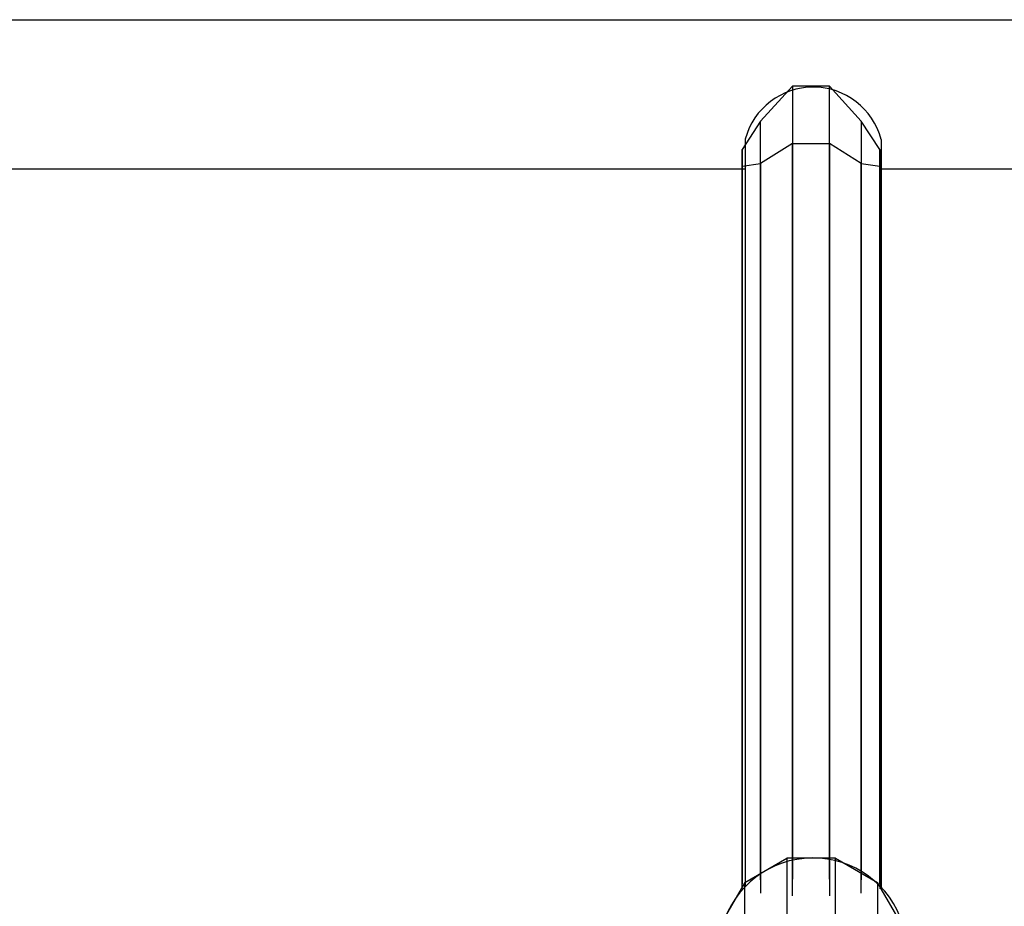
# Model space of a CAD drawing. Extents: x -325 to 1425, y -1082 to 257.
# Drawn here: x 882 to 1153, y 12 to 257 of the extents above; entities that cross this region are included whole.
import ezdxf

# ---------------------------------------------------------------- set-up
doc = ezdxf.new("R2010")
doc.units = 0
for name, color, linetype in [('HAGS', 7, 'CONTINUOUS'), ('HAGS-PLAN', 7, 'CONTINUOUS'), ('STEEL-BLACK', 7, 'CONTINUOUS')]:
    doc.layers.add(name, color=color, linetype=linetype)

# ---------------------------------------------------------------- blocks, each defined once
blk = doc.blocks.new('W199181')
at = {"layer": 'STEEL-BLACK', "color": 252}
for points, invisible_edges in [([(1086.16, 188.13, 346.12), (1086.16, 228.54, 369.62), (1094.98, 238.24, 368.13), (1094.98, 190.93, 341.87)], 8), ([(1094.98, 238.24, 368.13), (1094.98, 190.93, 341.87), (1105.16, 190.93, 341.87), (1105.16, 238.24, 368.13)], 2), ([(1105.16, 190.93, 341.87), (1105.16, 238.24, 368.13), (1113.98, 228.54, 369.62), (1113.98, 188.13, 346.12)], 8), ([(1081.07, 220.75, 375.28), (1081.07, 183.29, 353.49), (1086.16, 188.13, 346.12), (1086.16, 228.54, 369.62)], 2), ([(1113.98, 228.54, 369.62), (1113.98, 188.13, 346.12), (1119.07, 183.29, 353.49), (1119.07, 220.75, 375.28)], 2), ([(1081.07, 177.69, 362), (1081.07, 216.14, 384.36), (1081.07, 220.75, 375.28), (1081.07, 183.29, 353.49)], 8), ([(1094.98, 170.06, 373.62), (1094.98, 222.36, 403.99), (1086.16, 216.86, 394.94), (1086.16, 172.85, 369.37)], 8), ([(1105.16, 222.36, 403.99), (1105.16, 170.06, 373.62), (1094.98, 170.06, 373.62), (1094.98, 222.36, 403.99)], 2), ([(1113.98, 172.85, 369.37), (1113.98, 216.86, 394.94), (1105.16, 222.36, 403.99), (1105.16, 170.06, 373.62)], 8), ([(1119.07, 183.29, 353.49), (1119.07, 220.75, 375.28), (1119.07, 216.14, 384.36), (1119.07, 177.69, 362)], 8), ([(1086.16, 216.86, 394.94), (1086.16, 172.85, 369.37), (1081.07, 177.69, 362), (1081.07, 216.14, 384.36)], 2), ([(1119.07, 216.14, 384.36), (1119.07, 177.69, 362), (1113.98, 172.85, 369.37), (1113.98, 216.86, 394.94)], 2), ([(1086.16, 144.95, 314.19), (1086.16, 188.13, 346.12), (1094.98, 190.93, 341.87), (1094.98, 148.2, 310.27)], 10), ([(1094.98, 190.93, 341.87), (1094.98, 148.2, 310.27), (1105.16, 148.2, 310.27), (1105.16, 190.93, 341.87)], 10), ([(1105.16, 190.93, 341.87), (1113.98, 188.13, 346.12), (1113.98, 144.95, 314.19), (1105.16, 148.2, 310.27)], 5), ([(1081.07, 183.29, 353.49), (1081.07, 139.32, 320.98), (1086.16, 144.95, 314.19), (1086.16, 188.13, 346.12)], 10), ([(1113.98, 188.13, 346.12), (1113.98, 144.95, 314.19), (1119.07, 139.32, 320.98), (1119.07, 183.29, 353.49)], 10), ([(1081.07, 132.82, 328.82), (1081.07, 177.69, 362), (1081.07, 183.29, 353.49), (1081.07, 139.32, 320.98)], 10), ([(1119.07, 139.32, 320.98), (1119.07, 183.29, 353.49), (1119.07, 177.69, 362), (1119.07, 132.82, 328.82)], 10), ([(1086.16, 172.85, 369.37), (1086.16, 127.2, 335.61), (1081.07, 132.82, 328.82), (1081.07, 177.69, 362)], 10), ([(1119.07, 177.69, 362), (1119.07, 132.82, 328.82), (1113.98, 127.2, 335.61), (1113.98, 172.85, 369.37)], 10), ([(1094.98, 123.95, 339.53), (1094.98, 170.06, 373.62), (1086.16, 172.85, 369.37), (1086.16, 127.2, 335.61)], 10), ([(1113.98, 127.2, 335.61), (1113.98, 172.85, 369.37), (1105.16, 170.06, 373.62), (1105.16, 123.95, 339.53)], 10), ([(1105.16, 170.06, 373.62), (1105.16, 123.95, 339.53), (1094.98, 123.95, 339.53), (1094.98, 170.06, 373.62)], 10), ([(1086.16, 105.55, 277.7), (1086.16, 144.95, 314.19), (1094.98, 148.2, 310.27), (1094.98, 109.21, 274.16)], 10), ([(1094.98, 148.2, 310.27), (1094.98, 109.21, 274.16), (1105.16, 109.21, 274.16), (1105.16, 148.2, 310.27)], 10), ([(1105.16, 148.2, 310.27), (1113.98, 144.95, 314.19), (1113.98, 105.55, 277.7), (1105.16, 109.21, 274.16)], 5), ([(1081.07, 139.32, 320.98), (1081.07, 99.21, 283.82), (1086.16, 105.55, 277.7), (1086.16, 144.95, 314.19)], 10), ([(1113.98, 144.95, 314.19), (1113.98, 105.55, 277.7), (1119.07, 99.21, 283.82), (1119.07, 139.32, 320.98)], 10), ([(1081.07, 91.89, 290.9), (1081.07, 132.82, 328.82), (1081.07, 139.32, 320.98), (1081.07, 99.21, 283.82)], 10), ([(1119.07, 99.21, 283.82), (1119.07, 139.32, 320.98), (1119.07, 132.82, 328.82), (1119.07, 91.89, 290.9)], 10), ([(1086.16, 127.2, 335.61), (1086.16, 85.55, 297.03), (1081.07, 91.89, 290.9), (1081.07, 132.82, 328.82)], 10), ([(1119.07, 132.82, 328.82), (1119.07, 91.89, 290.9), (1113.98, 85.55, 297.03), (1113.98, 127.2, 335.61)], 10), ([(1094.98, 81.89, 300.57), (1094.98, 123.95, 339.53), (1086.16, 127.2, 335.61), (1086.16, 85.55, 297.03)], 10), ([(1113.98, 85.55, 297.03), (1113.98, 127.2, 335.61), (1105.16, 123.95, 339.53), (1105.16, 81.89, 300.57)], 10), ([(1105.16, 123.95, 339.53), (1105.16, 81.89, 300.57), (1094.98, 81.89, 300.57), (1094.98, 123.95, 339.53)], 10), ([(1086.16, 70.42, 237.08), (1086.16, 105.55, 277.7), (1094.98, 109.21, 274.16), (1094.98, 74.45, 233.96)], 10), ([(1094.98, 109.21, 274.16), (1094.98, 74.45, 233.96), (1105.16, 74.45, 233.96), (1105.16, 109.21, 274.16)], 10), ([(1105.16, 109.21, 274.16), (1113.98, 105.55, 277.7), (1113.98, 70.42, 237.08), (1105.16, 74.45, 233.96)], 5), ([(1081.07, 99.21, 283.82), (1081.07, 63.44, 242.47), (1086.16, 70.42, 237.08), (1086.16, 105.55, 277.7)], 10), ([(1113.98, 105.55, 277.7), (1113.98, 70.42, 237.08), (1119.07, 63.44, 242.47), (1119.07, 99.21, 283.82)], 10), ([(1081.07, 55.39, 248.69), (1081.07, 91.89, 290.9), (1081.07, 99.21, 283.82), (1081.07, 63.44, 242.47)], 10), ([(1119.07, 63.44, 242.47), (1119.07, 99.21, 283.82), (1119.07, 91.89, 290.9), (1119.07, 55.39, 248.69)], 10), ([(1086.16, 85.55, 297.03), (1086.16, 48.41, 254.08), (1081.07, 55.39, 248.69), (1081.07, 91.89, 290.9)], 10), ([(1119.07, 91.89, 290.9), (1119.07, 55.39, 248.69), (1113.98, 48.41, 254.08), (1113.98, 85.55, 297.03)], 10), ([(1094.98, 44.38, 257.2), (1094.98, 81.89, 300.57), (1086.16, 85.55, 297.03), (1086.16, 48.41, 254.08)], 10), ([(1113.98, 48.41, 254.08), (1113.98, 85.55, 297.03), (1105.16, 81.89, 300.57), (1105.16, 44.38, 257.2)], 10), ([(1105.16, 81.89, 300.57), (1105.16, 44.38, 257.2), (1094.98, 44.38, 257.2), (1094.98, 81.89, 300.57)], 10), ([(1086.16, 39.99, 192.83), (1086.16, 70.42, 237.08), (1094.98, 74.45, 233.96), (1094.98, 44.33, 190.18)], 10), ([(1094.98, 74.45, 233.96), (1094.98, 44.33, 190.18), (1105.16, 44.33, 190.18), (1105.16, 74.45, 233.96)], 10), ([(1105.16, 74.45, 233.96), (1113.98, 70.42, 237.08), (1113.98, 39.99, 192.83), (1105.16, 44.33, 190.18)], 5), ([(1081.07, 63.44, 242.47), (1081.07, 32.46, 197.42), (1086.16, 39.99, 192.83), (1086.16, 70.42, 237.08)], 10), ([(1113.98, 70.42, 237.08), (1113.98, 39.99, 192.83), (1119.07, 32.46, 197.42), (1119.07, 63.44, 242.47)], 10), ([(1081.07, 23.76, 202.72), (1081.07, 55.39, 248.69), (1081.07, 63.44, 242.47), (1081.07, 32.46, 197.42)], 10), ([(1119.07, 32.46, 197.42), (1119.07, 63.44, 242.47), (1119.07, 55.39, 248.69), (1119.07, 23.76, 202.72)], 10), ([(1086.16, 48.41, 254.08), (1086.16, 16.23, 207.3), (1081.07, 23.76, 202.72), (1081.07, 55.39, 248.69)], 10), ([(1119.07, 55.39, 248.69), (1119.07, 23.76, 202.72), (1113.98, 16.23, 207.3), (1113.98, 48.41, 254.08)], 10), ([(1094.98, 15.57, 216.88), (1094.98, 44.38, 257.2), (1086.16, 48.41, 254.08), (1086.16, 16.23, 207.3)], 10), ([(1113.98, 16.23, 207.3), (1113.98, 48.41, 254.08), (1105.16, 44.38, 257.2), (1105.16, 15.57, 216.88)], 10), ([(1086.16, 19.04, 153.81), (1086.16, 39.99, 192.83), (1094.98, 44.33, 190.18), (1094.98, 19.23, 143.34)], 10), ([(1105.16, 44.38, 257.2), (1105.16, 15.57, 216.88), (1094.98, 15.57, 216.88), (1094.98, 44.38, 257.2)], 10), ([(1094.98, 44.33, 190.18), (1094.98, 19.23, 143.34), (1105.16, 19.23, 143.34), (1105.16, 44.33, 190.18)], 10), ([(1105.16, 44.33, 190.18), (1113.98, 39.99, 192.83), (1113.98, 19.04, 153.81), (1105.16, 19.23, 143.34)], 5), ([(1081.07, 32.46, 197.42), (1081.07, 17.9, 170.4), (1086.16, 19.04, 153.81), (1086.16, 39.99, 192.83)], 10), ([(1113.98, 39.99, 192.83), (1113.98, 19.04, 153.81), (1119.07, 17.9, 170.4), (1119.07, 32.46, 197.42)], 10), ([(1081.07, 16.57, 189.54), (1081.07, 23.76, 202.72), (1081.07, 32.46, 197.42), (1081.07, 17.9, 170.4)], 10), ([(1119.07, 17.9, 170.4), (1119.07, 32.46, 197.42), (1119.07, 23.76, 202.72), (1119.07, 16.57, 189.54)], 10), ([(1093.44, 25, 0), (1093.44, 25, 143.34), (1081.83, 18.3, 143.34), (1081.83, 18.3, 0)], 2), ([(1093.44, 25, 143.34), (1093.44, 21.01, 215.23), (1081.83, 14.35, 214.49), (1081.83, 18.3, 143.34)], 10), ([(1106.83, 25, 143.34), (1106.83, 25, 0), (1093.44, 25, 0), (1093.44, 25, 143.34)], 8), ([(1106.83, 21.01, 215.23), (1106.83, 25, 143.34), (1093.44, 25, 143.34), (1093.44, 21.01, 215.23)], 10), ([(1118.44, 18.3, 0), (1118.44, 18.3, 143.34), (1106.83, 25, 143.34), (1106.83, 25, 0)], 2), ([(1118.44, 18.3, 143.34), (1118.44, 14.35, 214.49), (1106.83, 21.01, 215.23), (1106.83, 25, 143.34)], 10), ([(1086.16, 16.23, 207.3), (1086.16, 15.4, 206.1), (1081.07, 16.57, 189.54), (1081.07, 23.76, 202.72)], 10), ([(1119.07, 23.76, 202.72), (1119.07, 16.57, 189.54), (1113.98, 15.4, 206.1), (1113.98, 16.23, 207.3)], 10), ([(1093.44, 21.01, 215.23), (1093.44, 9.1, 286.24), (1081.83, 2.56, 284.77), (1081.83, 14.35, 214.49)], 10), ([(1106.83, 9.1, 286.24), (1106.83, 21.01, 215.23), (1093.44, 21.01, 215.23), (1093.44, 9.1, 286.24)], 10), ([(1118.44, 14.35, 214.49), (1118.44, 2.56, 284.77), (1106.83, 9.1, 286.24), (1106.83, 21.01, 215.23)], 10), ([(1081.83, 18.3, 143.34), (1081.83, 18.3, 0), (1075.14, 6.7, 0), (1075.14, 6.7, 143.34)], 8), ([(1081.83, 14.35, 214.49), (1081.83, 18.3, 143.34), (1075.14, 6.7, 143.34), (1075.14, 2.82, 213.21)], 10), ([(1125.14, 6.7, 143.34), (1125.14, 6.7, 0), (1118.44, 18.3, 0), (1118.44, 18.3, 143.34)], 8), ([(1125.14, 2.82, 213.21), (1125.14, 6.7, 143.34), (1118.44, 18.3, 143.34), (1118.44, 14.35, 214.49)], 10), ([(1081.83, 2.56, 284.77), (1081.83, 14.35, 214.49), (1075.14, 2.82, 213.21), (1075.14, -8.76, 282.22)], 10), ([(1094.98, 14.65, 215.5), (1094.98, 15.57, 216.88), (1086.16, 16.23, 207.3), (1086.16, 15.4, 206.1)], 10), ([(1105.16, 15.57, 216.88), (1105.16, 14.65, 215.5), (1094.98, 14.65, 215.5), (1094.98, 15.57, 216.88)], 10), ([(1113.98, 15.4, 206.1), (1113.98, 16.23, 207.3), (1105.16, 15.57, 216.88), (1105.16, 14.65, 215.5)], 10), ([(1125.14, -8.76, 282.22), (1125.14, 2.82, 213.21), (1118.44, 14.35, 214.49), (1118.44, 2.56, 284.77)], 10)]:
    blk.add_3dface(points, dxfattribs=dict(at, invisible_edges=invisible_edges))

msp = doc.modelspace()

# ---------------------------------------------------------------- linework, layer by layer
at = {"layer": 'HAGS-PLAN', "color": 2}
for p, q in [((-324.61, 256.59), (1425.12, 256.59)), ((1081.95, 223.64), (1081.95, 17.18)), ((1119.47, 223.53), (1119.47, 16.99)), ((1081.95, 215.3), (18.56, 215.3)), ((1425.12, 215.3), (1119.47, 215.3))]:
    msp.add_line(p, q, dxfattribs=at)
for centre, radius, start, end in [((1100.69, 218.56), 19.42, 14.8116, 164.8552), ((1100.62, -0.93), 26.01, 17.1742, 163.9062)]:
    msp.add_arc(centre, radius, start, end, dxfattribs=at)

# ---------------------------------------------------------------- block references
at = {"layer": 'HAGS'}
msp.add_blockref('W199181', (0, 0), dxfattribs=at)

doc.saveas('drawing.dxf')
